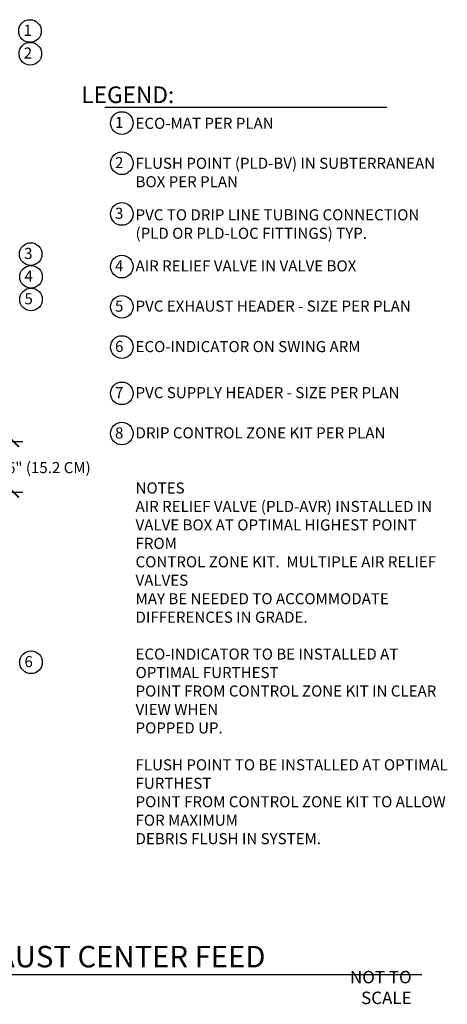
# Model space of a CAD drawing. Units: inches. Extents: x -97.6 to -39.8, y 5.4 to 50.1.
# Drawn here: x -59.2 to -39.8, y 5.7 to 50.1 of the extents above; entities that cross this region are included whole.
import ezdxf

# ---------------------------------------------------------------- set-up
doc = ezdxf.new("R2010")
doc.units = ezdxf.units.IN
doc.header["$MEASUREMENT"] = 0
doc.layers.add('HI Dimensions', color=1, linetype='Continuous')
doc.layers.add('HI Text', color=2, linetype='Continuous')
doc.styles.add('DIMS', font='arial.ttf')
doc.styles.add('Hunter', font='romans.shx', dxfattribs={"width": 0.7})

msp = doc.modelspace()

# ---------------------------------------------------------------- linework, layer by layer
at = {"layer": 'HI Dimensions'}
for p, q in [((-63.31, 31.09), (-59.006, 31.09)), ((-63.31, 28.808), (-59.006, 28.808))]:
    msp.add_line(p, q, dxfattribs=at)
at = {"layer": 'HI Dimensions', "const_width": 0.075}
for points in [[(-59.685, 31.34), (-59.185, 30.84)], [(-59.685, 29.058), (-59.185, 28.558)]]:
    msp.add_lwpolyline(points, dxfattribs=at)
at = {"layer": 'HI Text'}
msp.add_line((-92.298, 7.011), (-40.986, 7.011), dxfattribs=at)
msp.add_lwpolyline([(-55.303, 46.192), (-42.566, 46.192)], dxfattribs=at)
for centre in [(-58.686, 49.628), (-58.671, 48.603), (-54.537, 45.472), (-54.537, 43.655), (-54.537, 41.366), (-58.655, 39.554), (-54.537, 38.989), (-58.64, 38.529), (-58.64, 37.506), (-54.537, 37.172), (-54.537, 35.355), (-54.537, 33.264), (-54.537, 31.447), (-58.64, 21.117)]:
    msp.add_circle(centre, 0.511, dxfattribs=at)

# ---------------------------------------------------------------- texts
at = {"layer": 'HI Text', "attachment_point": 6, "style": 'Hunter'}
for s, insert, char_height in [('{\\fArial|b0|i0|c0|p34;1}', (-58.603, 49.659), 0.5), ('{\\fArial|b0|i0|c0|p34;2}', (-58.588, 48.633), 0.5), ('{\\fArial|b0|i0|c0|p34;LEGEND:}', (-52.168, 46.75), 0.75), ('{\\fArial|b0|i0|c0|p34;1}', (-54.466, 45.502), 0.5), ('{\\fArial|b0|i0|c0|p34;2}', (-54.466, 43.686), 0.5), ('{\\fArial|b0|i0|c0|p34;3}', (-58.572, 39.585), 0.5), ('{\\fArial|b0|i0|c0|p34;4}', (-58.557, 38.559), 0.5), ('{\\fArial|b0|i0|c0|p34;5}', (-58.557, 37.536), 0.5), ('{\\fArial|b0|i0|c0|p34;6}', (-58.557, 21.148), 0.5), ('{\\fArial|b0|i0|c0|p34;NOT TO SCALE}', (-41.443, 6.431), 0.5625)]:
    msp.add_mtext(s, dxfattribs=dict(at, insert=insert, char_height=char_height))
at = {"layer": 'HI Text', "style": 'Hunter'}
for s, insert, char_height, width, attachment_point in [('\\A1;{\\fArial|b0|i0|c0|p34;ECO-MAT PER PLAN}', (-53.916, 45.461), 0.5, 14.36767, 4), ('\\A1;{\\fArial|b0|i0|c0|p34;FLUSH POINT (PLD-BV) IN SUBTERRANEAN\\PBOX PER PLAN}', (-53.916, 43.239), 0.5, 14.36767, 4), ('{\\fArial|b0|i0|c0|p34;3}', (-54.466, 41.397), 0.5, 0.23182, 6), ('\\A1;{\\fArial|b0|i0|c0|p34;PVC TO DRIP LINE TUBING CONNECTION\\P(PLD OR PLD-LOC FITTINGS) TYP.}', (-53.916, 40.91), 0.5, 14.36767, 4), ('{\\fArial|b0|i0|c0|p34;4}', (-54.466, 39.019), 0.5, 0.23182, 6), ('\\A1;{\\fArial|b0|i0|c0|p34;AIR RELIEF VALVE IN VALVE BOX}', (-53.916, 39.021), 0.5, 14.36767, 4), ('{\\fArial|b0|i0|c0|p34;5}', (-54.466, 37.202), 0.5, 0.23182, 6), ('\\A1;{\\fArial|b0|i0|c0|p34;PVC EXHAUST HEADER - SIZE PER PLAN}', (-53.916, 37.204), 0.5, 14.36767, 4), ('{\\fArial|b0|i0|c0|p34;6}', (-54.466, 35.385), 0.5, 0.23182, 6), ('\\A1;{\\fArial|b0|i0|c0|p34;ECO-INDICATOR ON SWING ARM }', (-53.916, 35.376), 0.5, 14.36767, 4), ('{\\fArial|b0|i0|c0|p34;7}', (-54.466, 33.294), 0.5, 0.23182, 6), ('\\A1;{\\fArial|b0|i0|c0|p34;PVC SUPPLY HEADER - SIZE PER PLAN}', (-53.916, 33.296), 0.5, 14.36767, 4), ('{\\fArial|b0|i0|c0|p34;8}', (-54.466, 31.477), 0.5, 0.23182, 6), ('\\A1;{\\fArial|b0|i0|c0|p34;DRIP CONTROL ZONE KIT PER PLAN}', (-53.916, 31.479), 0.5, 14.36767, 4), ('\\A1;{\\fArial|b0|i0|c0|p34;NOTES \\PAIR RELIEF VALVE (PLD-AVR) INSTALLED IN\\PVALVE BOX AT OPTIMAL HIGHEST POINT FROM\\PCONTROL ZONE KIT.  MULTIPLE AIR RELIEF VALVES \\PMAY BE NEEDED TO ACCOMMODATE DIFFERENCES IN GRADE.\\P\\PECO-INDICATOR TO BE INSTALLED AT OPTIMAL FURTHEST\\PPOINT FROM CONTROL ZONE KIT IN CLEAR VIEW WHEN\\PPOPPED UP.\\P\\PFLUSH POINT TO BE INSTALLED AT OPTIMAL FURTHEST \\PPOINT FROM CONTROL ZONE KIT TO ALLOW FOR MAXIMUM\\PDEBRIS FLUSH IN SYSTEM.}', (-53.916, 29.239), 0.5, 14.36767, 1), ('{\\fArial|b0|i0|c0|p34;ECO-MAT PLAN VIEW WITH PVC HEADER AND EXHAUST CENTER FEED}', (-48.048, 7.825), 0.97031, 43.82012, 6)]:
    msp.add_mtext(s, dxfattribs=dict(at, insert=insert, char_height=char_height, width=width, attachment_point=attachment_point))
at = {"layer": 'HI Text', "insert": (-59.435, 29.909), "char_height": 0.5, "attachment_point": 5, "style": 'DIMS'}
msp.add_mtext_dynamic_manual_height_columns('\\pi-1.5,l2,t4;APPROX.^I6" (15.2 CM)', width=9.60917, gutter_width=60.52, heights=[0], dxfattribs=at)

doc.saveas('drawing.dxf')
